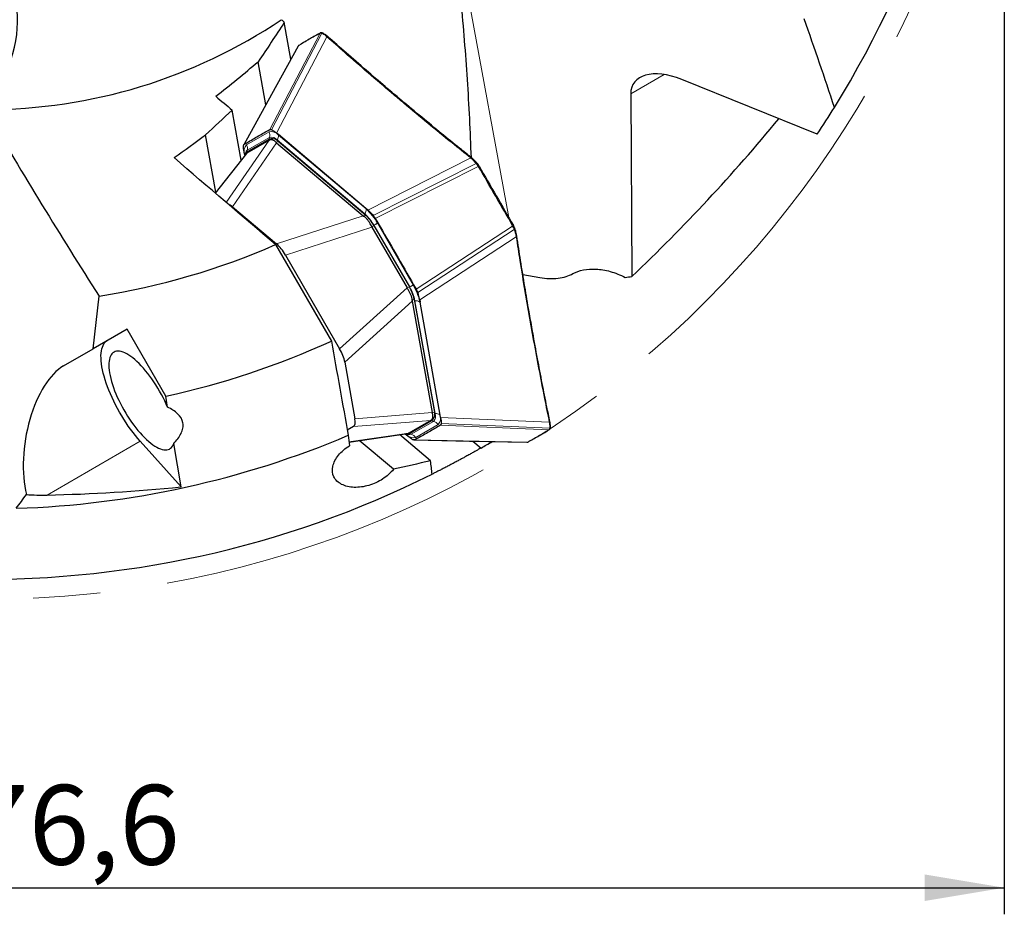
# Model space of a CAD drawing. Units: millimetres. Extents: x 5 to 292, y 5 to 205.
# Drawn here: x 213 to 250, y 90 to 123 of the extents above; entities that cross this region are included whole.
import ezdxf

# ---------------------------------------------------------------- set-up
doc = ezdxf.new("R2010")
doc.units = ezdxf.units.MM
doc.linetypes.add('CENTERX2', pattern=[20.32, 12.7, -2.54, 2.54, -2.54])
doc.layers.add('DÜNNE_LINIE', color=153, linetype='Continuous')
doc.styles.add('SLDTEXTSTYLE1', font='TXT', dxfattribs={"width": 0.75})
doc.dimstyles.new('SLDDIMSTYLE0', dxfattribs={"dimtxt": 3, "dimasz": 3, "dimexe": 0, "dimexo": 0.0625, "dimgap": 0.75, "dimtad": 1, "dimdec": 3, "dimrnd": 1e-09, "dimzin": 12, "dimdsep": 46, "dimtxsty": 'SLDTEXTSTYLE1', "dimsah": 1, "dimcen": 0.09, "dimadec": 0, "dimazin": 3, "dimtfac": 1, "dimtofl": 0, "dimtmove": 0, "dimatfit": 3, "dimfxl": 1, "dimfrac": 2, "dimtolj": 1, "dimtzin": 12, "dimarcsym": 0})

# ---------------------------------------------------------------- blocks, each defined once
blk = doc.blocks.new('_D_3')
at = {"layer": 'DÜNNE_LINIE', "color": 7}
for p, q in [((173.522, 138.776), (173.522, 89.62)), ((250.122, 138.776), (250.122, 89.62)), ((173.522, 90.62), (250.122, 90.62))]:
    blk.add_line(p, q, dxfattribs=at)
for points in [[(173.522, 90.62), (176.522, 90.12), (176.522, 91.12)], [(250.122, 90.62), (247.122, 91.12), (247.122, 90.12)]]:
    blk.add_solid(points, dxfattribs=at)
at = {"layer": 'DÜNNE_LINIE', "color": 7, "char_height": 3, "attachment_point": 1, "style": 'SLDTEXTSTYLE1'}
for s, insert in [('%%c', (206.617, 94.487)), ('76,6', (211.14, 94.487))]:
    blk.add_mtext(s, dxfattribs=dict(at, insert=insert))

msp = doc.modelspace()

# ---------------------------------------------------------------- linework, layer by layer
at = {"color": 8, "linetype": 'Continuous', "lineweight": 0}
for p, q in [((231.473, 115.8324), (229.3135, 127.5645)), ((222.4823, 119.1436), (224.3742, 122.7684)), ((222.5448, 119.1372), (224.4373, 122.7637)), ((223.5618, 122.2994), (221.5194, 118.5876)), ((222.7335, 119.009), (224.6268, 122.6369)), ((223.5625, 122.2998), (223.5618, 122.2994)), ((237.3257, 121.2118), (236.0642, 120.4835)), ((222.4508, 119.0577), (221.6095, 118.5719)), ((220.8391, 116.3985), (222.4514, 118.74)), ((222.7327, 118.6376), (221.0796, 116.237)), ((221.6331, 118.3644), (222.4745, 118.8502)), ((222.4745, 118.8502), (222.451, 118.7778)), ((222.7937, 118.7008), (222.717, 118.6566)), ((222.7473, 118.737), (222.7578, 118.7533)), ((226.0557, 115.9744), (222.7578, 118.7533)), ((222.8046, 118.9367), (226.1025, 116.1578)), ((221.6249, 118.2627), (220.4301, 116.7503)), ((221.5435, 118.1704), (221.5373, 118.2051)), ((221.6331, 118.3644), (221.6096, 118.292)), ((230.0423, 118.0736), (226.1684, 116.1147)), ((226.3701, 115.9139), (230.2425, 117.872)), ((230.3229, 117.7559), (226.452, 115.7985)), ((230.324, 117.7539), (230.3229, 117.7559)), ((222.7364, 114.8409), (225.9887, 115.894)), ((226.0124, 115.8797), (226.0891, 115.924)), ((226.0557, 115.9744), (226.0465, 115.96)), ((227.874, 113.2932), (226.5307, 115.6199)), ((226.3265, 115.4747), (223.0742, 114.4216)), ((226.4008, 115.5324), (226.3203, 115.486)), ((226.3954, 115.5418), (226.3986, 115.5436)), ((226.3986, 115.5436), (227.7419, 113.2169)), ((227.9894, 113.1358), (231.6199, 115.5093)), ((228.0483, 113.0071), (231.6803, 115.3817)), ((231.6199, 115.5093), (231.6188, 115.5113)), ((231.7548, 115.1075), (228.1213, 112.732)), ((225.108, 110.8989), (227.6462, 113.189)), ((227.6528, 113.178), (227.7333, 113.2245)), ((227.7387, 113.2151), (227.7419, 113.2169)), ((227.8404, 112.6868), (225.3022, 110.3967)), ((227.9166, 112.7587), (227.8399, 112.7144)), ((227.9264, 112.7038), (227.9435, 112.7046)), ((228.7012, 108.4591), (227.9435, 112.7046)), ((228.1258, 112.6534), (228.8834, 108.4079)), ((228.5364, 108.2004), (225.6309, 107.9691)), ((225.6829, 108.2639), (228.5885, 108.4951)), ((228.597, 108.4722), (228.6737, 108.5164)), ((228.7012, 108.4591), (228.6818, 108.4582)), ((232.9989, 108.1359), (228.9105, 108.3102)), ((228.6435, 108.1653), (227.8021, 107.6795)), ((227.9699, 107.5553), (228.8113, 108.041)), ((228.6435, 108.1653), (228.569, 108.1811)), ((232.9866, 107.8513), (228.9014, 108.0253)), ((228.9271, 108.0826), (233.014, 107.9084)), ((232.9859, 107.8509), (232.9866, 107.8513)), ((225.4594, 107.3946), (227.7099, 107.7232)), ((227.6162, 107.6762), (227.5892, 107.699)), ((227.6118, 107.6942), (227.6162, 107.6762)), ((227.8021, 107.6795), (227.7276, 107.6953)), ((227.9385, 107.4694), (232.1742, 107.3823)), ((214.1044, 105.3933), (217.606, 107.415))]:
    msp.add_line(p, q, dxfattribs=at)
at = {"color": 7, "linetype": 'Continuous', "lineweight": 30}
for p, q in [((223.2756, 121.7909), (223.0273, 123.1823)), ((224.3742, 122.7684), (224.3735, 122.768)), ((224.4694, 122.7734), (224.4688, 122.7737)), ((224.6587, 122.6432), (224.6508, 122.6503)), ((223.5718, 122.3098), (223.571, 122.3093)), ((222.3316, 120.0752), (222.0422, 121.6969)), ((243.0808, 118.9708), (237.9851, 121.0254)), ((236.0642, 120.4835), (236.1074, 113.6181)), ((221.4025, 117.9918), (221.0662, 119.876)), ((220.4523, 116.7889), (220.0668, 118.9489)), ((222.4206, 119.1101), (222.4823, 119.1436)), ((222.802, 118.9513), (222.7335, 119.009)), ((226.0999, 116.1724), (222.802, 118.9513)), ((221.5194, 118.5876), (221.5792, 118.6244)), ((221.6096, 118.292), (222.451, 118.7778)), ((221.6249, 118.2627), (222.4514, 118.74)), ((222.4514, 118.74), (222.4557, 118.7424)), ((222.4557, 118.7424), (222.5362, 118.7889)), ((222.7327, 118.6376), (225.9887, 115.894)), ((222.7937, 118.7008), (226.0891, 115.924)), ((221.6009, 118.243), (220.4251, 116.7545)), ((221.526, 118.2146), (221.5103, 118.3028)), ((221.526, 118.2146), (221.5357, 118.1604)), ((221.5756, 118.2828), (221.5554, 118.2144)), ((221.6211, 118.2606), (221.6249, 118.2627)), ((230.0816, 118.0738), (230.0731, 118.0807)), ((230.2743, 117.8819), (230.2715, 117.8851)), ((230.3522, 117.7726), (230.3528, 117.7731)), ((230.354, 117.771), (230.3528, 117.773)), ((230.3533, 117.7705), (230.3539, 117.7709)), ((221.0796, 116.237), (222.7364, 114.8409)), ((226.1684, 116.1147), (226.0999, 116.1724)), ((226.452, 115.7985), (226.5496, 115.6308)), ((226.3265, 115.4747), (227.6462, 113.189)), ((226.4008, 115.5324), (227.7333, 113.2245)), ((231.6479, 115.5284), (231.6486, 115.5287)), ((231.6491, 115.5264), (231.6498, 115.5267)), ((231.7067, 115.3983), (231.7047, 115.4043)), ((231.7765, 115.1305), (231.7748, 115.1411)), ((222.7006, 114.814), (224.7971, 111.1828)), ((223.0742, 114.4216), (225.108, 110.8989)), ((232.0028, 113.6901), (232.6391, 113.5784)), ((227.893, 113.3041), (227.9894, 113.1358)), ((215.8369, 110.8969), (216.0564, 112.8778)), ((227.8404, 112.6868), (228.5885, 108.4951)), ((227.9166, 112.7587), (228.6737, 108.5164)), ((228.1213, 112.732), (228.1371, 112.6439)), ((228.8948, 108.3984), (228.1371, 112.6439)), ((217.1075, 111.6305), (215.8369, 110.8969)), ((218.5634, 109.1088), (217.1075, 111.6305)), ((214.7142, 110.2487), (215.8369, 110.8969)), ((225.3022, 110.3967), (225.6829, 108.2639)), ((218.6335, 108.6941), (218.5634, 109.1088)), ((228.5364, 108.2004), (227.7099, 107.7232)), ((228.5407, 108.2029), (228.5364, 108.2004)), ((228.6212, 108.2494), (228.5407, 108.2029)), ((228.9105, 108.3102), (228.8948, 108.3984)), ((225.6309, 107.9691), (225.397, 107.8341)), ((228.569, 108.1811), (227.7276, 107.6953)), ((228.9014, 108.0253), (228.8416, 107.9886)), ((233.0223, 108.1503), (233.0203, 108.1605)), ((233.0384, 107.9306), (233.0384, 107.9313)), ((225.4602, 107.3881), (227.6802, 107.7122)), ((228.5296, 106.684), (227.3641, 107.6661)), ((227.5767, 107.6971), (227.6188, 107.6617)), ((227.6188, 107.6617), (227.6872, 107.604)), ((227.6333, 107.6872), (227.7026, 107.6705)), ((227.6799, 107.7143), (227.7061, 107.721)), ((227.7099, 107.7232), (227.7061, 107.721)), ((228.0002, 107.5028), (227.9385, 107.4694)), ((219.1396, 105.6993), (217.606, 107.415)), ((219.1396, 105.6993), (218.863, 107.3359)), ((227.1337, 106.3606), (225.8472, 107.4446)), ((230.125, 107.4189), (230.4303, 107.1617)), ((232.1742, 107.3823), (232.1749, 107.3827))]:
    msp.add_line(p, q, dxfattribs=at)
at = {"color": 7, "linetype": 'Continuous', "lineweight": 30, "flags": 128}
for points in [[(223.5461, 122.2825), (222.5414, 120.4564), (221.5034, 118.5701)], [(230.276, 117.8788), (230.2748, 117.8818), (230.2724, 117.8838), (230.2688, 117.8847), (230.2643, 117.8843), (230.2592, 117.8827), (230.2536, 117.88), (230.2479, 117.8764), (230.2425, 117.872)], [(230.3051, 117.8447), (230.305, 117.8448), (230.3032, 117.846), (230.3, 117.8461), (230.2958, 117.845), (230.2907, 117.8429), (230.2851, 117.8399), (230.2793, 117.8362), (230.2735, 117.8319)], [(231.661, 115.4286), (231.6676, 115.4314), (231.6738, 115.4346), (231.6793, 115.438), (231.6836, 115.4413), (231.6866, 115.4445), (231.6881, 115.4472), (231.688, 115.4494)], [(231.6803, 115.3817), (231.6868, 115.3842), (231.6928, 115.3872), (231.6979, 115.3907), (231.7019, 115.3944), (231.7044, 115.3981), (231.7055, 115.4016), (231.7051, 115.4045), (231.705, 115.4048), (231.7029, 115.4073)], [(231.7548, 115.1075), (231.7609, 115.1097), (231.7663, 115.1126), (231.7708, 115.1162), (231.7741, 115.1203), (231.7761, 115.1247), (231.7766, 115.1291), (231.7765, 115.1305)], [(232.3321, 111.6089), (232.3382, 111.6112), (232.3436, 111.6142), (232.3481, 111.6179), (232.3514, 111.6221), (232.3533, 111.6265), (232.3538, 111.631), (232.3536, 111.6327)], [(217.606, 107.415), (217.5144, 107.5203), (217.4233, 107.6307), (217.3331, 107.7458), (217.2441, 107.8652), (217.1566, 107.9885), (217.0708, 108.1153), (216.9872, 108.245), (216.906, 108.3773), (216.8275, 108.5115), (216.752, 108.6474), (216.6797, 108.7843), (216.611, 108.9218), (216.546, 109.0594), (216.485, 109.1966), (216.4282, 109.3329), (216.3758, 109.4679), (216.3281, 109.6009), (216.2851, 109.7317), (216.247, 109.8596), (216.214, 109.9843), (216.1861, 110.1052), (216.1636, 110.222), (216.1464, 110.3343), (216.1346, 110.4416), (216.1283, 110.5435), (216.1275, 110.6397), (216.1322, 110.7299), (216.1423, 110.8137), (216.1579, 110.8908), (216.1789, 110.961), (216.2051, 111.0239), (216.2366, 111.0795), (216.2732, 111.1273), (216.3148, 111.1674), (216.3611, 111.1996)], [(218.6335, 108.6941), (218.5812, 108.8151), (218.5249, 108.9367), (218.4649, 109.0583), (218.4015, 109.1794), (218.3349, 109.2995), (218.2654, 109.4181), (218.1934, 109.5347), (218.119, 109.6488), (218.0427, 109.7599), (217.9647, 109.8675), (217.8855, 109.9712), (217.8053, 110.0705), (217.7244, 110.1649), (217.6433, 110.2542), (217.5623, 110.3378), (217.4817, 110.4155), (217.4019, 110.4869), (217.3232, 110.5517), (217.2459, 110.6097), (217.1704, 110.6605), (217.097, 110.7039), (217.026, 110.7399), (216.9578, 110.7681), (216.8925, 110.7886), (216.8306, 110.8011), (216.7722, 110.8058), (216.7176, 110.8024), (216.6671, 110.7911), (216.6208, 110.7719), (216.579, 110.7449), (216.5419, 110.7102), (216.5095, 110.6679), (216.4821, 110.6183), (216.4597, 110.5615), (216.4425, 110.4978), (216.4305, 110.4274), (216.4237, 110.3507), (216.4223, 110.268), (216.4262, 110.1796), (216.4354, 110.0859), (216.4498, 109.9874), (216.4694, 109.8844), (216.4942, 109.7774), (216.5239, 109.6668), (216.5585, 109.5532), (216.5978, 109.4369), (216.6417, 109.3186), (216.69, 109.1987), (216.7424, 109.0777), (216.7988, 108.9561), (216.8589, 108.8345), (216.9224, 108.7134), (216.989, 108.5933), (217.0586, 108.4748), (217.1307, 108.3582), (217.2051, 108.2442), (217.2815, 108.1332), (217.3595, 108.0257), (217.4387, 107.9221), (217.519, 107.8229), (217.5998, 107.7286), (217.6809, 107.6395), (217.762, 107.556), (217.8425, 107.4784), (217.9224, 107.4072), (218.001, 107.3426), (218.0783, 107.2848), (218.1537, 107.2342), (218.2271, 107.1909), (218.298, 107.1552), (218.3661, 107.1271), (218.4313, 107.1068), (218.4932, 107.0945), (218.5515, 107.0901), (218.6059, 107.0936), (218.6563, 107.1051), (218.7025, 107.1245), (218.7442, 107.1517), (218.7812, 107.1866), (218.8135, 107.2291), (218.8408, 107.2789), (218.863, 107.3359)], [(227.9153, 107.4644), (230.0009, 107.4215), (232.1517, 107.3772)]]:
    msp.add_lwpolyline(points, dxfattribs=at)
at = {"color": 8, "linetype": 'Continuous', "lineweight": 0, "flags": 128}
for points in [[(221.5373, 118.2051), (221.5518, 118.1912), (221.5538, 118.189)], [(226.3986, 115.5436), (226.4205, 115.5563), (226.4413, 115.5683), (226.4608, 115.5795), (226.4787, 115.5899), (226.4948, 115.5992), (226.5089, 115.6073), (226.521, 115.6143), (226.5307, 115.6199)], [(227.7419, 113.2169), (227.7638, 113.2296), (227.7846, 113.2416), (227.8041, 113.2528), (227.822, 113.2632), (227.8381, 113.2725), (227.8523, 113.2806), (227.8643, 113.2876), (227.874, 113.2932)], [(232.1517, 107.3773), (232.1606, 107.3777), (232.1699, 107.3803), (232.1742, 107.3823), (232.1742, 107.3823), (232.1742, 107.3823)]]:
    msp.add_lwpolyline(points, dxfattribs=at)
at = {"color": 7, "linetype": 'Continuous', "lineweight": 30}
for centre, radius, start, end in [((211.8218, 139.7765), 37.55, 328.18156, 356.52404), ((211.8218, 139.7765), 19.88, 269.97952, 303.90286), ((224.4332, 122.7586), 0.0269, 78.17505, 148.76785), ((227.3209, 120.3074), 0.025, 62.5613, 142.18515), ((211.8218, 139.7765), 37.55, 326.35258, 328.18156), ((222.5953, 118.5411), 0.2547, 38.82929, 103.41557), ((225.0767, 114.7983), 1.514, 29.00517, 48.03292), ((211.8218, 139.7765), 27.23, 278.94647, 293.54789), ((226.4355, 112.4448), 1.514, 11.96718, 30.9949), ((211.8218, 139.7765), 31.4, 282.39804, 294.40769), ((228.4362, 108.4244), 0.2547, 316.58529, 21.16997), ((233.0077, 107.9072), 0.0267, 270.91678, 341.5124), ((211.8218, 139.7765), 34.9, 271.83874, 292.9529), ((211.8218, 139.7765), 37.55, 299.70711, 300.4397), ((211.8218, 139.7765), 37.55, 268.18156, 296.52404)]:
    msp.add_arc(centre, radius, start, end, dxfattribs=at)
at = {"color": 8, "linetype": 'Continuous', "lineweight": 0}
for centre, radius, start, end in [((224.4592, 122.7494), 0.0261, 68.30201, 146.87572), ((222.532, 118.7173), 0.3499, 38.82949, 103.41516), ((222.2288, 118.9273), 0.2575, 342.58546, 30.42061), ((221.8636, 118.3314), 0.3499, 136.58496, 201.17059), ((221.3874, 118.4415), 0.2575, 342.58462, 30.42145), ((222.5395, 118.5777), 0.2802, 38.82877, 103.41581), ((222.5397, 118.9067), 0.2666, 324.89018, 6.47554), ((221.7085, 118.2503), 0.1367, 123.43181, 165.92284), ((225.8376, 116.1277), 0.2666, 324.8898, 6.47537), ((224.7118, 114.6114), 2.0798, 29.00511, 48.03285), ((224.9419, 114.736), 1.6655, 29.00516, 48.03296), ((226.3142, 112.3592), 1.6656, 11.96716, 30.99489), ((226.0911, 112.2222), 2.0798, 11.96744, 30.99471), ((227.9673, 112.4391), 0.2666, 53.52482, 95.11106), ((228.4399, 108.3579), 0.2802, 316.58586, 21.17022), ((228.7249, 108.1935), 0.2666, 53.52441, 95.10931), ((228.5572, 108.2815), 0.3499, 316.58455, 21.17101), ((228.5873, 107.9139), 0.2575, 29.57931, 77.41457), ((233.0126, 107.9345), 0.0261, 273.12121, 351.49312), ((227.8887, 107.8956), 0.3499, 218.83003, 283.41471), ((227.741, 107.8013), 0.1362, 254.50503, 296.61523), ((227.7459, 107.4281), 0.2575, 29.58013, 77.41375)]:
    msp.add_arc(centre, radius, start, end, dxfattribs=at)
at = {"color": 7, "linetype": 'Continuous', "lineweight": 30}
for centre, major_axis, ratio, start_param, end_param in [((207.6814, 121.3181), (4.6399, 3.9097), 0.6592525, 5.2141085, 8.3547387), ((237.9934, 119.7056), (1.822, -1.1729), 0.5409208, 1.910201, 3.4809973), ((75.3622, 280.0553), (-161.3452, 165.8609), 0.5335607, 3.1348546, 3.200518), ((225.9108, 122.5451), (3.1772, 3.9082), 0.1143743, 3.0977983, 3.139578), ((221.1948, 115.6964), (-0.3989, 0.6414), 0.3425315, 5.4715056, 5.908379), ((232.086, 117.3417), (6.1123, 1.4251), 0.0736604, 3.1965562, 3.238336), ((228.0203, 116.0253), (1.7208, 0.4871), 0.3899115, 3.2218355, 3.2399038), ((222.8075, 114.3374), (-0.3823, 0.6086), 0.3782712, 4.6140779, 5.4145274), ((255.4087, 199.0653), (57.3077, 77.9525), 0.6492487, 3.7303583, 3.7337607), ((228.9699, 114.3806), (1.2822, 1.2467), 0.3899115, 3.0432815, 3.0613498), ((232.1427, 117.2433), (4.2903, 4.5808), 0.0736604, 3.0448494, 3.0866291), ((224.9018, 110.7101), (-0.3359, 0.6354), 0.3782712, 4.0102506, 4.8107001), ((214.7777, 107.2832), (0.5239, 3.0917), 0.4810816, 0.3789888, 2.2997152), ((225.2723, 108.6339), (-0.356, 0.6662), 0.3425315, 3.1528228, 3.9532723), ((233.5615, 109.2937), (4.9732, 0.7974), 0.1143743, 3.1436073, 3.185387), ((217.1582, 288.0615), (6.5728, 182.641), 0.5838053, 3.1745684, 3.2217061)]:
    msp.add_ellipse(centre, major_axis=major_axis, ratio=ratio, start_param=start_param, end_param=end_param, dxfattribs=at)
for points, knots in [([(230.0663, 118.087), (230.0471, 118.577), (230.0086, 119.559), (229.9216, 121.0272), (229.8149, 122.4952), (229.6878, 123.9622), (229.5763, 125.0927), (229.5075, 125.7346), (229.4912, 125.8871)], [0, 0, 0, 0, 0.187725, 0.3761197, 0.5645231, 0.7529289, 0.9413265, 1, 1, 1, 1]), ([(224.3799, 122.7756), (224.3461, 122.7573), (224.1911, 122.6735), (223.9212, 122.5189), (223.6879, 122.3792), (223.5721, 122.3098)], [0, 0, 0, 0, 0.1232098, 0.5648154, 1, 1, 1, 1]), ([(224.3845, 122.7788), (224.3839, 122.7786), (224.3812, 122.7774), (224.3772, 122.7738), (224.3747, 122.77), (224.3735, 122.768)], [0, 0, 0, 0, 0.1216102, 0.5607914, 1, 1, 1, 1]), ([(224.3861, 122.7796), (224.3852, 122.7793), (224.3822, 122.778), (224.378, 122.7743), (224.3754, 122.7704), (224.3742, 122.7684)], [0, 0, 0, 0, 0.1751406, 0.5875593, 1, 1, 1, 1]), ([(224.4382, 122.7847), (224.4349, 122.7855), (224.4241, 122.788), (224.4083, 122.7877), (224.3923, 122.7831), (224.3874, 122.7804), (224.3861, 122.7797)], [0, 0, 0, 0, 0.1838837, 0.6043805, 0.8929454, 1, 1, 1, 1]), ([(224.4687, 122.7734), (224.4604, 122.7776), (224.4502, 122.7829), (224.4404, 122.7841), (224.4385, 122.7843)], [0, 0, 0, 0, 0.811481, 1, 1, 1, 1]), ([(224.6505, 122.6501), (224.6376, 122.6608), (224.6068, 122.6865), (224.5579, 122.7215), (224.5102, 122.7522), (224.4809, 122.767), (224.4692, 122.7729)], [0, 0, 0, 0, 0.2056085, 0.4928844, 0.7963205, 1, 1, 1, 1]), ([(224.6507, 122.6501), (224.6502, 122.6506), (224.6487, 122.6521), (224.6451, 122.6535), (224.6402, 122.6541), (224.6349, 122.6533), (224.6294, 122.6512), (224.6239, 122.648), (224.6206, 122.6451), (224.619, 122.6436)], [0, 0, 0, 0, 0.06992979, 0.22495948, 0.37997285, 0.53498893, 0.68999505, 0.84501466, 1, 1, 1, 1]), ([(223.5703, 122.3087), (223.5689, 122.3079), (223.5645, 122.3051), (223.5569, 122.2987), (223.5535, 122.2931), (223.5525, 122.2914)], [0, 0, 0, 0, 0.2371958, 0.7693646, 1, 1, 1, 1]), ([(227.3329, 120.3301), (227.1627, 120.4733), (226.7507, 120.8201), (226.0892, 121.3876), (225.3672, 122.0148), (224.8885, 122.4396), (224.6589, 122.6433)], [0, 0, 0, 0, 0.1884425, 0.4563126, 0.7392315, 1, 1, 1, 1]), ([(230.0734, 118.0813), (229.9276, 118.1976), (229.5454, 118.5024), (228.9201, 119.0097), (228.1853, 119.6144), (227.6534, 120.0586), (227.3659, 120.3015), (227.3325, 120.3297)], [0, 0, 0, 0, 0.1576128, 0.4129917, 0.6810577, 0.9628973, 1, 1, 1, 1]), ([(221.5792, 118.6244), (221.7179, 118.708), (221.9952, 118.8753), (222.2788, 119.0319), (222.4206, 119.1101)], [0, 0, 0, 0, 0.5, 1, 1, 1, 1]), ([(222.4823, 119.1436), (222.4909, 119.1465), (222.5081, 119.1523), (222.5325, 119.1422), (222.5448, 119.1372)], [0, 0, 0, 0, 0.49989984, 1, 1, 1, 1]), ([(222.7335, 119.009), (222.7008, 119.0353), (222.6352, 119.0879), (222.5749, 119.1208), (222.5448, 119.1372)], [0, 0, 0, 0, 0.5000004, 1, 1, 1, 1]), ([(221.4936, 118.5303), (221.4954, 118.5434), (221.4989, 118.5697), (221.5126, 118.5816), (221.5194, 118.5876)], [0, 0, 0, 0, 0.5000975, 1, 1, 1, 1]), ([(222.451, 118.7778), (222.4666, 118.7851), (222.4895, 118.7957), (222.5211, 118.7884), (222.5312, 118.786)], [0, 0, 0, 0, 0.6805991, 1, 1, 1, 1]), ([(222.717, 118.6566), (222.7063, 118.671), (222.68, 118.7063), (222.6213, 118.7403), (222.559, 118.7596), (222.5008, 118.7617), (222.4709, 118.7489), (222.4557, 118.7424)], [0, 0, 0, 0, 0.1443295, 0.3546452, 0.5725236, 0.783238, 1, 1, 1, 1]), ([(221.5103, 118.3028), (221.5039, 118.3443), (221.4911, 118.4274), (221.4928, 118.496), (221.4936, 118.5303)], [0, 0, 0, 0, 0.499999, 1, 1, 1, 1]), ([(221.5496, 118.178), (221.5499, 118.1837), (221.5517, 118.2166), (221.5701, 118.2587), (221.5964, 118.2809), (221.6096, 118.292)], [0, 0, 0, 0, 0.0954361, 0.5477175, 1, 1, 1, 1]), ([(221.6211, 118.2606), (221.6139, 118.2563), (221.6062, 118.2517), (221.6014, 118.2433), (221.6011, 118.2428)], [0, 0, 0, 0, 0.9385138, 1, 1, 1, 1]), ([(230.0817, 118.0737), (230.0813, 118.0741), (230.0798, 118.0756), (230.0763, 118.0769), (230.0715, 118.0774), (230.0662, 118.0766), (230.0608, 118.0745), (230.0553, 118.0713), (230.052, 118.0684), (230.0504, 118.0669)], [0, 0, 0, 0, 0.0670171, 0.2225111, 0.3780103, 0.5334934, 0.6889821, 0.8445026, 1, 1, 1, 1]), ([(230.2715, 117.8851), (230.2637, 117.8941), (230.2376, 117.9242), (230.1915, 117.9721), (230.1359, 118.0268), (230.0993, 118.0586), (230.0818, 118.0738)], [0, 0, 0, 0, 0.1244783, 0.4146318, 0.7209819, 1, 1, 1, 1]), ([(230.276, 117.8788), (230.286, 117.8671), (230.2959, 117.8554), (230.3055, 117.8426), (230.3055, 117.8426)], [0, 0, 0, 0, 0.9988342, 1, 1, 1, 1]), ([(230.3528, 117.773), (230.349, 117.7794), (230.3375, 117.7989), (230.3213, 117.8233), (230.3087, 117.8397), (230.3049, 117.8445)], [0, 0, 0, 0, 0.2531383, 0.7793882, 1, 1, 1, 1]), ([(230.3533, 117.7705), (230.5696, 117.3972), (231.0022, 116.6504), (231.4328, 115.9025), (231.6481, 115.5285)], [0, 0, 0, 0, 0.5000002, 1, 1, 1, 1]), ([(226.1684, 116.1147), (226.2017, 116.0853), (226.2683, 116.0265), (226.3362, 115.9514), (226.3701, 115.9139)], [0, 0, 0, 0, 0.4999984, 1, 1, 1, 1]), ([(226.3203, 115.486), (226.3079, 115.5094), (226.2829, 115.5565), (226.2378, 115.634), (226.1844, 115.7169), (226.1271, 115.7899), (226.0716, 115.8463), (226.0323, 115.8685), (226.0124, 115.8797)], [0, 0, 0, 0, 0.1442589, 0.2904199, 0.4953077, 0.7058398, 0.8509335, 1, 1, 1, 1]), ([(226.3701, 115.9139), (226.3845, 115.8964), (226.4134, 115.8615), (226.4392, 115.8195), (226.452, 115.7985)], [0, 0, 0, 0, 0.5000944, 1, 1, 1, 1]), ([(226.5496, 115.6308), (226.7745, 115.2436), (227.2242, 114.4692), (227.67, 113.6925), (227.893, 113.3041)], [0, 0, 0, 0, 0.5000001, 1, 1, 1, 1]), ([(231.6879, 115.4494), (231.6859, 115.4542), (231.6779, 115.4732), (231.6652, 115.4993), (231.6535, 115.5199), (231.6497, 115.5266)], [0, 0, 0, 0, 0.18746119, 0.73618071, 1, 1, 1, 1]), ([(231.6863, 115.451), (231.6863, 115.451), (231.6926, 115.4363), (231.6978, 115.4218), (231.7029, 115.4073)], [0, 0, 0, 0, 0.00118357, 1, 1, 1, 1]), ([(231.7744, 115.1418), (231.7713, 115.159), (231.7633, 115.2017), (231.7454, 115.2732), (231.726, 115.3418), (231.7116, 115.384), (231.7067, 115.3983)], [0, 0, 0, 0, 0.2146172, 0.5326063, 0.8413542, 1, 1, 1, 1]), ([(231.753, 115.1178), (231.7551, 115.1185), (231.7593, 115.1199), (231.7648, 115.123), (231.7694, 115.1267), (231.7727, 115.1309), (231.7747, 115.1353), (231.7753, 115.1391), (231.7747, 115.1412), (231.7745, 115.1419)], [0, 0, 0, 0, 0.1539873, 0.3079288, 0.4618914, 0.6158411, 0.7697965, 0.92376, 1, 1, 1, 1]), ([(232.3543, 111.6328), (232.3151, 111.8517), (232.2201, 112.3817), (232.0743, 113.2427), (231.92, 114.1894), (231.8231, 114.8254), (231.7767, 115.1305)], [0, 0, 0, 0, 0.1884428, 0.45632, 0.7392481, 1, 1, 1, 1]), ([(233.8896, 113.7229), (234.0061, 113.7868), (234.1372, 113.8331), (234.4283, 113.8914), (234.5889, 113.9027), (234.925, 113.8854), (235.1045, 113.8569), (235.3843, 113.7784), (235.478, 113.7466), (235.6665, 113.6707), (235.7623, 113.6261), (235.8558, 113.5756)], [0, 0, 0, 0, 0.25, 0.25, 0.5, 0.5, 0.75, 0.75, 0.875, 0.875, 1, 1, 1, 1]), ([(232.6391, 113.5784), (232.8878, 113.5354), (233.1167, 113.5284), (233.4339, 113.5656), (233.535, 113.5863), (233.7223, 113.6429), (233.8094, 113.6789), (233.8896, 113.7229)], [0, 0, 0, 0, 0.5, 0.5, 0.75, 0.75, 1, 1, 1, 1]), ([(227.8399, 112.7144), (227.8401, 112.7365), (227.8407, 112.7909), (227.8132, 112.8775), (227.7698, 112.9761), (227.7153, 113.0775), (227.6738, 113.1442), (227.6528, 113.178)], [0, 0, 0, 0, 0.1443297, 0.3546426, 0.572523, 0.7832365, 1, 1, 1, 1]), ([(227.9894, 113.1358), (228.0011, 113.1141), (228.0246, 113.0709), (228.0404, 113.0284), (228.0483, 113.0071)], [0, 0, 0, 0, 0.4998976, 1, 1, 1, 1]), ([(228.1213, 112.732), (228.1126, 112.7756), (228.095, 112.8627), (228.0639, 112.959), (228.0483, 113.0071)], [0, 0, 0, 0, 0.4999995, 1, 1, 1, 1]), ([(233.0209, 108.1605), (232.9834, 108.3422), (232.885, 108.8183), (232.7293, 109.6055), (232.5516, 110.538), (232.427, 111.2191), (232.3614, 111.5896), (232.3537, 111.6327)], [0, 0, 0, 0, 0.1576126, 0.4130407, 0.6811638, 0.9629874, 1, 1, 1, 1]), ([(218.863, 107.3359), (218.9749, 107.4485), (219.0738, 107.5724), (219.1725, 107.7699), (219.1968, 107.8374), (219.2228, 107.9719), (219.2244, 108.0407), (219.1912, 108.2369), (219.1169, 108.3559), (218.9607, 108.5023), (218.9007, 108.5469), (218.7729, 108.6265), (218.7048, 108.662), (218.6335, 108.6941)], [0, 0, 0, 0, 0.25, 0.25, 0.375, 0.375, 0.5, 0.5, 0.75, 0.75, 0.875, 0.875, 1, 1, 1, 1]), ([(228.5407, 108.2029), (228.5497, 108.2091), (228.5677, 108.2215), (228.5925, 108.2544), (228.6134, 108.3024), (228.622, 108.3619), (228.6188, 108.4215), (228.6044, 108.4551), (228.597, 108.4722)], [0, 0, 0, 0, 0.1442567, 0.2904198, 0.495306, 0.7058382, 0.850931, 1, 1, 1, 1]), ([(228.6162, 108.2465), (228.6132, 108.2366), (228.6037, 108.2055), (228.5831, 108.191), (228.569, 108.1811)], [0, 0, 0, 0, 0.31939999, 1, 1, 1, 1]), ([(228.9105, 108.3102), (228.9169, 108.2687), (228.9297, 108.1856), (228.928, 108.117), (228.9271, 108.0826)], [0, 0, 0, 0, 0.5000013, 1, 1, 1, 1]), ([(228.8416, 107.9886), (228.7029, 107.905), (228.4255, 107.7377), (228.142, 107.5811), (228.0002, 107.5028)], [0, 0, 0, 0, 0.4999998, 1, 1, 1, 1]), ([(228.9271, 108.0826), (228.9254, 108.0695), (228.9219, 108.0433), (228.9082, 108.0313), (228.9014, 108.0253)], [0, 0, 0, 0, 0.5000989, 1, 1, 1, 1]), ([(232.1884, 107.3868), (232.2235, 107.4057), (232.3788, 107.4897), (232.6498, 107.6449), (232.884, 107.7852), (233.0003, 107.8548)], [0, 0, 0, 0, 0.12807705, 0.56707959, 1, 1, 1, 1]), ([(233.0009, 108.1257), (233.0043, 108.127), (233.0097, 108.129), (233.0154, 108.1333), (233.0192, 108.1373), (233.0218, 108.1418), (233.0231, 108.1463), (233.0225, 108.1491), (233.0223, 108.1503)], [0, 0, 0, 0, 0.2545149, 0.3952844, 0.5446475, 0.7026639, 0.8693353, 1, 1, 1, 1]), ([(233.0023, 107.856), (233.0037, 107.8569), (233.0081, 107.8596), (233.0193, 107.8702), (233.028, 107.8834), (233.0312, 107.8946), (233.0323, 107.8988)], [0, 0, 0, 0, 0.11316017, 0.36818793, 0.76361341, 1, 1, 1, 1]), ([(233.038, 107.9313), (233.0386, 107.9401), (233.0404, 107.9673), (233.0388, 108.0185), (233.0335, 108.0823), (233.026, 108.1282), (233.0224, 108.1498)], [0, 0, 0, 0, 0.1373993, 0.4251239, 0.72855, 1, 1, 1, 1]), ([(233.0328, 107.8988), (233.0337, 107.9019), (233.0368, 107.9118), (233.0376, 107.9229), (233.0381, 107.9306)], [0, 0, 0, 0, 0.3076598, 1, 1, 1, 1]), ([(227.7276, 107.6953), (227.7114, 107.6895), (227.679, 107.6779), (227.6333, 107.6829), (227.6039, 107.6978), (227.5988, 107.7004)], [0, 0, 0, 0, 0.4522806, 0.9045629, 1, 1, 1, 1]), ([(227.6872, 107.604), (227.72, 107.5777), (227.7856, 107.5251), (227.8458, 107.4922), (227.876, 107.4758)], [0, 0, 0, 0, 0.5000002, 1, 1, 1, 1]), ([(227.9385, 107.4694), (227.9299, 107.4665), (227.9127, 107.4607), (227.8882, 107.4707), (227.876, 107.4758)], [0, 0, 0, 0, 0.4999013, 1, 1, 1, 1]), ([(227.1337, 106.3606), (227.0262, 106.2234), (226.8872, 106.0993), (226.5671, 105.8916), (226.3899, 105.8104), (226.0209, 105.7023), (225.8337, 105.6769), (225.5691, 105.686), (225.4851, 105.6967), (225.3256, 105.7341), (225.2503, 105.761), (225.0509, 105.8626), (224.9482, 105.9611), (224.8329, 106.1976), (224.8205, 106.3357), (224.8842, 106.6164), (224.9598, 106.7597), (225.1216, 106.9582), (225.1845, 107.0227), (225.3211, 107.1421), (225.3954, 107.1978), (225.4758, 107.2495)], [0, 0, 0, 0, 0.125, 0.125, 0.25, 0.25, 0.375, 0.375, 0.4375, 0.4375, 0.5, 0.5, 0.625, 0.625, 0.75, 0.75, 0.875, 0.875, 0.9375, 0.9375, 1, 1, 1, 1]), ([(230.4303, 107.1617), (230.4038, 107.1466), (230.349, 107.1154), (230.2494, 107.059), (230.1349, 106.9948), (230.0067, 106.9235), (229.877, 106.8521), (229.7497, 106.7826), (229.628, 106.7167), (229.4915, 106.6436), (229.3398, 106.5631), (229.1831, 106.4809), (229.0348, 106.404), (228.8984, 106.334), (228.7705, 106.269), (228.666, 106.2164), (228.6118, 106.1893), (228.5906, 106.1788)], [0, 0, 0, 0, 0.075489, 0.1558313, 0.2365495, 0.3171604, 0.3973558, 0.4574949, 0.5177565, 0.5778216, 0.6494892, 0.721074, 0.7811101, 0.8411106, 0.9012907, 0.9614829, 1, 1, 1, 1]), ([(232.1625, 107.3782), (232.1642, 107.3782), (232.171, 107.3782), (232.1806, 107.3818), (232.1854, 107.3844), (232.1866, 107.385)], [0, 0, 0, 0, 0.1947877, 0.7915122, 1, 1, 1, 1]), ([(232.1742, 107.3823), (232.1765, 107.3824), (232.1809, 107.3825), (232.1848, 107.3842), (232.1866, 107.385)], [0, 0, 0, 0, 0.5350454, 1, 1, 1, 1]), ([(232.1751, 107.3827), (232.1774, 107.3828), (232.182, 107.3831), (232.1867, 107.3845), (232.1887, 107.386), (232.1889, 107.3861)], [0, 0, 0, 0, 0.47892948, 0.95786344, 1, 1, 1, 1])]:
    msp.add_open_spline(points, degree=3, knots=knots, dxfattribs=at)
for points in [[(223.0273, 123.1823), (222.7031, 122.6784), (222.3745, 122.1836), (222.0422, 121.6969)], [(222.9106, 123.2764), (222.9495, 123.245), (222.9884, 123.2137), (223.0273, 123.1823)], [(243.7289, 119.979), (243.3649, 121.0848), (242.9863, 122.1934), (242.5904, 123.3053)], [(220.4487, 120.3956), (220.9877, 120.8165), (221.519, 121.25), (222.0422, 121.6969)], [(220.4487, 120.3956), (220.6546, 120.2219), (220.8605, 120.0487), (221.0662, 119.876)], [(211.8062, 119.8365), (213.1849, 117.4498), (214.61, 115.145), (216.0564, 112.8778)], [(221.0662, 119.876), (220.7355, 119.5615), (220.4023, 119.2526), (220.0668, 118.9489)], [(218.8846, 118.0878), (219.2814, 118.3684), (219.6755, 118.6553), (220.0668, 118.9489)], [(222.7006, 114.814), (221.4316, 115.8871), (220.1602, 116.975), (218.8846, 118.0878)], [(224.7971, 111.1828), (225.0102, 110.0005), (225.2217, 108.8195), (225.4319, 107.6397)], [(225.4319, 107.6397), (225.4465, 107.5096), (225.4612, 107.3795), (225.4758, 107.2495)], [(228.5296, 106.684), (228.066, 106.5724), (227.6007, 106.4646), (227.1337, 106.3606)], [(228.5906, 106.1787), (228.5703, 106.3471), (228.55, 106.5155), (228.5296, 106.684)], [(212.9416, 104.8945), (213.0677, 105.0666), (213.1936, 105.239), (213.3194, 105.4119)], [(213.3194, 105.4119), (213.5809, 105.3935), (213.8426, 105.388), (214.1044, 105.3933)]]:
    msp.add_open_spline(points, degree=3, dxfattribs=at)
at = {"color": 8, "linetype": 'Continuous', "lineweight": 0}
for points, knots in [([(224.3736, 122.7682), (224.2368, 122.6922), (223.9632, 122.5402), (223.696, 122.3799), (223.5624, 122.2997)], [0, 0, 0, 0, 0.4999997, 1, 1, 1, 1]), ([(224.4102, 122.7725), (224.4063, 122.7731), (224.3984, 122.7742), (224.3879, 122.7735), (224.38, 122.7712), (224.3756, 122.7693), (224.3742, 122.7684), (224.3742, 122.7684)], [0, 0, 0, 0, 0.2858444, 0.5714689, 0.8569377, 0.9993481, 1, 1, 1, 1]), ([(224.4373, 122.7637), (224.4373, 122.7637), (224.4277, 122.7682), (224.4189, 122.7703), (224.4102, 122.7725)], [0, 0, 0, 0, 0.0011017, 1, 1, 1, 1]), ([(224.619, 122.6436), (224.614, 122.6476), (224.5799, 122.6752), (224.5179, 122.7198), (224.4634, 122.751), (224.4373, 122.7637), (224.4373, 122.7637)], [0, 0, 0, 0, 0.07745503, 0.53882984, 0.99981905, 1, 1, 1, 1]), ([(224.6586, 122.6431), (224.6581, 122.6435), (224.6566, 122.6451), (224.6531, 122.6464), (224.6482, 122.647), (224.6428, 122.6463), (224.6373, 122.6443), (224.6318, 122.6412), (224.6284, 122.6383), (224.6268, 122.6369)], [0, 0, 0, 0, 0.0711814, 0.2259826, 0.380798, 0.5355978, 0.690411, 0.8452031, 1, 1, 1, 1]), ([(223.5618, 122.2994), (223.5618, 122.2994), (223.5605, 122.2986), (223.5565, 122.2959), (223.5511, 122.2907), (223.5478, 122.2851), (223.5462, 122.2825)], [0, 0, 0, 0, 0.0009627, 0.2122809, 0.6358441, 1, 1, 1, 1]), ([(223.571, 122.3093), (223.5692, 122.308), (223.5655, 122.3053), (223.563, 122.3014), (223.5618, 122.2994)], [0, 0, 0, 0, 0.4987047, 1, 1, 1, 1]), ([(223.5721, 122.3099), (223.572, 122.3098), (223.5698, 122.3088), (223.5662, 122.3055), (223.5637, 122.3016), (223.5624, 122.2997)], [0, 0, 0, 0, 0.0304295, 0.51517, 1, 1, 1, 1]), ([(224.6268, 122.6369), (224.6268, 122.6369), (224.6241, 122.6392), (224.6215, 122.6414), (224.619, 122.6436)], [0, 0, 0, 0, 0.0043702, 1, 1, 1, 1]), ([(227.3011, 120.3228), (227.2263, 120.3858), (226.8524, 120.7007), (226.1835, 121.2716), (225.3671, 121.9803), (224.851, 122.438), (224.6268, 122.6369)], [0, 0, 0, 0, 0.082831, 0.4141569, 0.7454829, 1, 1, 1, 1]), ([(230.0423, 118.0736), (229.8071, 118.2618), (229.2658, 118.6951), (228.4265, 119.3815), (227.7496, 119.9447), (227.3758, 120.2598), (227.3011, 120.3228)], [0, 0, 0, 0, 0.2545194, 0.5858486, 0.9171778, 1, 1, 1, 1]), ([(230.073, 118.0808), (230.0726, 118.0811), (230.0713, 118.0824), (230.0679, 118.0836), (230.0632, 118.0842), (230.0579, 118.0833), (230.0525, 118.0812), (230.0472, 118.078), (230.0439, 118.075), (230.0423, 118.0736)], [0, 0, 0, 0, 0.0488401, 0.2073559, 0.3658952, 0.5244273, 0.6829223, 0.8414719, 1, 1, 1, 1]), ([(230.0504, 118.0669), (230.0477, 118.0691), (230.045, 118.0714), (230.0423, 118.0735), (230.0423, 118.0736)], [0, 0, 0, 0, 0.9956611, 1, 1, 1, 1]), ([(230.2425, 117.872), (230.2425, 117.872), (230.2127, 117.9064), (230.1532, 117.9712), (230.0892, 118.0329), (230.0553, 118.0626), (230.0504, 118.0669)], [0, 0, 0, 0, 0.0001831, 0.46117106, 0.92254167, 1, 1, 1, 1]), ([(230.2735, 117.8319), (230.2631, 117.8456), (230.2528, 117.8594), (230.2425, 117.872), (230.2425, 117.872)], [0, 0, 0, 0, 0.99891204, 1, 1, 1, 1]), ([(230.3229, 117.7559), (230.3229, 117.7559), (230.3207, 117.7597), (230.314, 117.771), (230.3026, 117.7895), (230.2883, 117.8112), (230.2784, 117.825), (230.2735, 117.8319)], [0, 0, 0, 0, 0.0006529, 0.1430127, 0.4283244, 0.7138122, 1, 1, 1, 1]), ([(230.3528, 117.7731), (230.3528, 117.7731), (230.3531, 117.7732), (230.3521, 117.7727), (230.3499, 117.7715), (230.3461, 117.7693), (230.3412, 117.7665), (230.3354, 117.7632), (230.3292, 117.7596), (230.325, 117.7571), (230.3229, 117.7559)], [0, 0, 0, 0, 0.00852697, 0.150165, 0.29180223, 0.43342935, 0.5750826, 0.71671781, 0.85833774, 1, 1, 1, 1]), ([(230.3539, 117.7709), (230.3539, 117.771), (230.3542, 117.7711), (230.3532, 117.7706), (230.3509, 117.7693), (230.3471, 117.7672), (230.3422, 117.7644), (230.3365, 117.7611), (230.3302, 117.7575), (230.326, 117.755), (230.3239, 117.7538)], [0, 0, 0, 0, 0.0084972, 0.1501379, 0.2917871, 0.4334137, 0.5750699, 0.7167292, 0.8583473, 1, 1, 1, 1]), ([(231.6189, 115.5114), (231.4036, 115.8855), (230.973, 116.6335), (230.5403, 117.3804), (230.3239, 117.7538)], [0, 0, 0, 0, 0.4999994, 1, 1, 1, 1]), ([(231.6486, 115.5287), (231.6486, 115.5287), (231.6489, 115.5288), (231.648, 115.5283), (231.6457, 115.5269), (231.642, 115.5247), (231.6371, 115.5219), (231.6314, 115.5186), (231.6251, 115.515), (231.6209, 115.5126), (231.6188, 115.5113)], [0, 0, 0, 0, 0.0081007, 0.1498006, 0.291508, 0.433203, 0.5749082, 0.7166324, 0.8583052, 1, 1, 1, 1]), ([(231.6498, 115.5267), (231.6498, 115.5267), (231.6501, 115.5268), (231.6491, 115.5262), (231.6469, 115.5249), (231.6432, 115.5227), (231.6383, 115.5199), (231.6325, 115.5166), (231.6263, 115.513), (231.622, 115.5106), (231.6199, 115.5093)], [0, 0, 0, 0, 0.0081331, 0.1498303, 0.2915212, 0.4332049, 0.5748936, 0.7165985, 0.8582946, 1, 1, 1, 1]), ([(231.661, 115.4286), (231.6575, 115.4363), (231.6505, 115.4517), (231.6389, 115.4749), (231.6285, 115.4941), (231.6222, 115.5056), (231.6199, 115.5093), (231.6199, 115.5093)], [0, 0, 0, 0, 0.2858471, 0.5714719, 0.856928, 0.9993365, 1, 1, 1, 1]), ([(231.6803, 115.3817), (231.6803, 115.3817), (231.6741, 115.3968), (231.6676, 115.4127), (231.661, 115.4286)], [0, 0, 0, 0, 0.0011094, 1, 1, 1, 1]), ([(231.753, 115.1178), (231.7518, 115.1242), (231.743, 115.1684), (231.7219, 115.2547), (231.6946, 115.3387), (231.6803, 115.3816), (231.6803, 115.3817)], [0, 0, 0, 0, 0.0774556, 0.5388313, 0.99982, 1, 1, 1, 1]), ([(231.7548, 115.1075), (231.7547, 115.1075), (231.7542, 115.111), (231.7536, 115.1144), (231.753, 115.1178)], [0, 0, 0, 0, 0.00435123, 1, 1, 1, 1]), ([(232.3321, 111.6089), (232.3148, 111.7051), (232.2288, 112.1864), (232.0796, 113.0542), (231.9047, 114.1243), (231.8002, 114.8097), (231.7548, 115.1075)], [0, 0, 0, 0, 0.0828312, 0.4141572, 0.7454831, 1, 1, 1, 1]), ([(232.9989, 108.1359), (232.9388, 108.4295), (232.8005, 109.1053), (232.5949, 110.1666), (232.435, 111.0314), (232.3492, 111.5127), (232.3321, 111.6089)], [0, 0, 0, 0, 0.2545196, 0.5858488, 0.9171777, 1, 1, 1, 1]), ([(232.1751, 107.3827), (232.3112, 107.4583), (232.5834, 107.6096), (232.8516, 107.7705), (232.9858, 107.8509)], [0, 0, 0, 0, 0.4999998, 1, 1, 1, 1]), ([(232.9859, 107.8509), (232.9882, 107.851), (232.9928, 107.8513), (232.9978, 107.8529), (233.0001, 107.8546), (233.0005, 107.8549)], [0, 0, 0, 0, 0.4460437, 0.8920792, 1, 1, 1, 1]), ([(232.9866, 107.8513), (232.9866, 107.8513), (232.988, 107.8522), (232.9919, 107.8549), (232.9978, 107.8607), (233.0037, 107.8694), (233.0067, 107.8768), (233.0081, 107.8805)], [0, 0, 0, 0, 0.0006516, 0.1430023, 0.4283353, 0.713815, 1, 1, 1, 1]), ([(232.9866, 107.8513), (232.9889, 107.8515), (232.9935, 107.8517), (232.9989, 107.8535), (233.0015, 107.8555), (233.0023, 107.8561)], [0, 0, 0, 0, 0.4112867, 0.8225188, 1, 1, 1, 1]), ([(232.9989, 108.1359), (233.001, 108.1366), (233.0052, 108.138), (233.0106, 108.1413), (233.0151, 108.1451), (233.0184, 108.1494), (233.0203, 108.1539), (233.021, 108.1576), (233.0204, 108.1597), (233.0202, 108.1604)], [0, 0, 0, 0, 0.1546831, 0.3093483, 0.4640539, 0.6187405, 0.7733882, 0.9280475, 1, 1, 1, 1]), ([(233.0009, 108.1257), (233.0003, 108.1291), (232.9997, 108.1324), (232.999, 108.1358), (232.9989, 108.1359)], [0, 0, 0, 0, 0.995624, 1, 1, 1, 1]), ([(233.014, 107.9084), (233.014, 107.9084), (233.0172, 107.937), (233.0158, 108.0002), (233.0087, 108.0761), (233.0019, 108.1195), (233.0009, 108.1257)], [0, 0, 0, 0, 0.0001802, 0.4611692, 0.9225431, 1, 1, 1, 1]), ([(233.0081, 107.8805), (233.0105, 107.8893), (233.0128, 107.8981), (233.014, 107.9084), (233.014, 107.9084)], [0, 0, 0, 0, 0.9989107, 1, 1, 1, 1])]:
    msp.add_open_spline(points, degree=3, knots=knots, dxfattribs=at)
at = {"layer": 'DÜNNE_LINIE', "color": 7, "linetype": 'CENTERX2', "lineweight": 0}
msp.add_circle((211.8218, 139.7765), 38.3, dxfattribs=at)

# ---------------------------------------------------------------- dimensions: what is measured, and where the dimension line sits
at = {"layer": 'DÜNNE_LINIE', "color": 7}
dim = msp.add_linear_dim(base=(250.1218, 90.6195), p1=(173.5218, 139.7765), p2=(250.1218, 139.7765), text='%%c<>', dimstyle='SLDDIMSTYLE0', dxfattribs=at)
dim.commit()
dim.dimension.update_dxf_attribs({"geometry": '_D_3', "text_midpoint": (212.757, 90.6195), "dimtype": 160})

doc.saveas('drawing.dxf')
